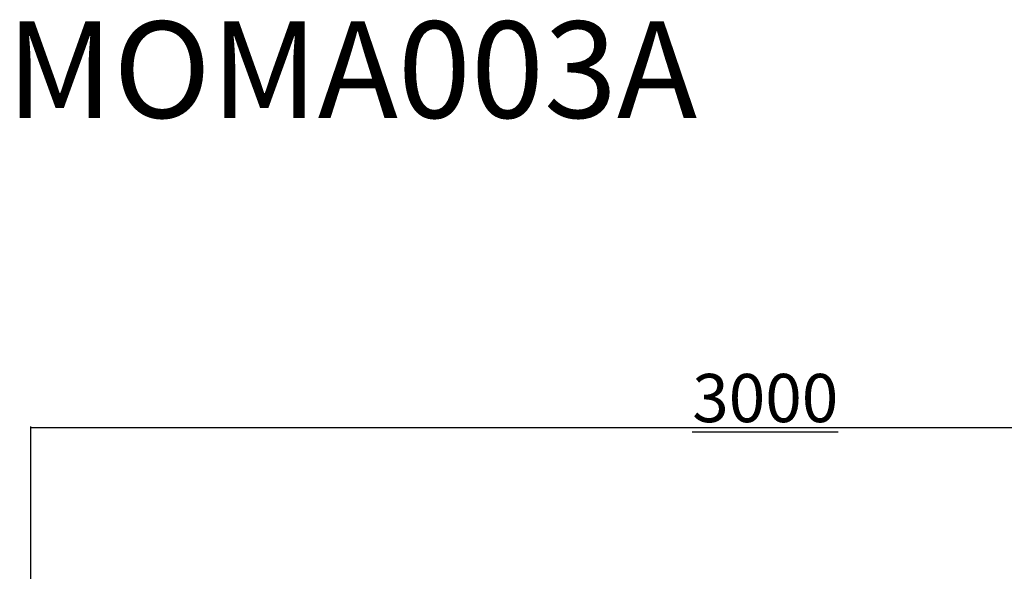
# Model space of a CAD drawing. Units: millimetres. Extents: x 82 to 5198, y 2640 to 5742.
# Drawn here: x 599 to 2640, y 4599 to 5742 of the extents above; entities that cross this region are included whole.
import ezdxf

# ---------------------------------------------------------------- set-up
doc = ezdxf.new("R2010")
doc.units = ezdxf.units.MM
doc.header["$LTSCALE"] = 20
doc.layers.add('AM_6', color=2, linetype='Continuous', lineweight=30)
doc.layers.add('Default', color=7, linetype='Continuous')
doc.styles.add('SEACAD_Solid_Edge_ISO', font='txt')
doc.styles.get("Standard").update_dxf_attribs({"font": 'isocpeur.ttf'})
doc.dimstyles.new('ISO_(mm)', dxfattribs={"dimtxt": 3.5, "dimasz": 3.5, "dimexe": 1.75, "dimexo": 0, "dimgap": 0.875, "dimtad": 1, "dimlfac": 40, "dimtxsty": 'SEACAD_Solid_Edge_ISO', "dimblk1": '_SE_FILLED', "dimblk2": '_SE_FILLED', "dimsah": 1, "dimcen": 1.75, "dimadec": 0, "dimazin": 0, "dimtfac": 0.5, "dimtmove": 0, "dimatfit": 3, "dimfxl": 1, "dimarcsym": 0})

# ---------------------------------------------------------------- blocks, each defined once
blk = doc.blocks.new('_SE_FILLED')
at = {"color": 0}
blk.add_line((0, 0), (-1, 0), dxfattribs=at)
blk.add_solid([(0, 0), (-1, -0.1665), (-1, 0.1665), (0, 0)], dxfattribs=at)
blk = doc.blocks.new('*D76')
at = {"layer": 'Default', "color": 0, "linetype": 'Continuous', "lineweight": -2, "transparency": 16777216}
for p, q in [((621.5, 4554.2), (621.5, 4898.6)), ((3666.5, 4524.8), (3666.5, 4898.6)), ((625, 4896.9), (3663, 4896.9))]:
    blk.add_line(p, q, dxfattribs=at)
at = {"layer": 'Defpoints', "color": 0, "linetype": 'Continuous', "transparency": 16777216}
for p in [(3666.5, 4896.9), (621.5, 4554.2), (3666.5, 4524.8)]:
    blk.add_point(p, dxfattribs=at)
at = {"layer": 'Default', "color": 0, "linetype": 'Continuous', "lineweight": -2, "transparency": 16777216, "xscale": 3.5, "yscale": 3.5, "zscale": 3.5, "rotation": 180}
blk.add_blockref('_SE_FILLED', (621.5, 4896.9), dxfattribs=at)
at = {"layer": 'Default', "color": 0, "linetype": 'Continuous', "lineweight": -2, "transparency": 16777216, "xscale": 3.5, "yscale": 3.5, "zscale": 3.5}
blk.add_blockref('_SE_FILLED', (3666.5, 4896.9), dxfattribs=at)
at = {"layer": 'Default', "color": 0, "linetype": 'Continuous', "transparency": 16777216, "insert": (2144, 4957.8), "char_height": 3.5, "attachment_point": 5, "style": 'SEACAD_Solid_Edge_ISO'}
blk.add_mtext('{\\H28.57143x;\\L3000}', dxfattribs=at)

msp = doc.modelspace()

# ---------------------------------------------------------------- texts
at = {"layer": 'AM_6', "insert": (571, 5738.637108), "char_height": 200, "attachment_point": 1}
msp.add_mtext_dynamic_manual_height_columns('{\\C1;MOMA003A}', width=6886.38455157, gutter_width=60, heights=[0], dxfattribs=at)

# ---------------------------------------------------------------- dimensions: what is measured, and where the dimension line sits
at = {"layer": 'Default', "color": 7, "linetype": 'Continuous'}
dim = msp.add_linear_dim(base=(3666.5, 4896.885218), p1=(621.5, 4554.239303), p2=(3666.5, 4524.800328), text='{\\H28.57143x;\\L3000}', dimstyle='ISO_(mm)', override={"dimlfac": 300}, dxfattribs=at)
dim.commit()
dim.dimension.update_dxf_attribs({"geometry": '*D76', "text_midpoint": (2143.999956, 4896.885218), "dimtype": 160})

doc.saveas('drawing.dxf')
